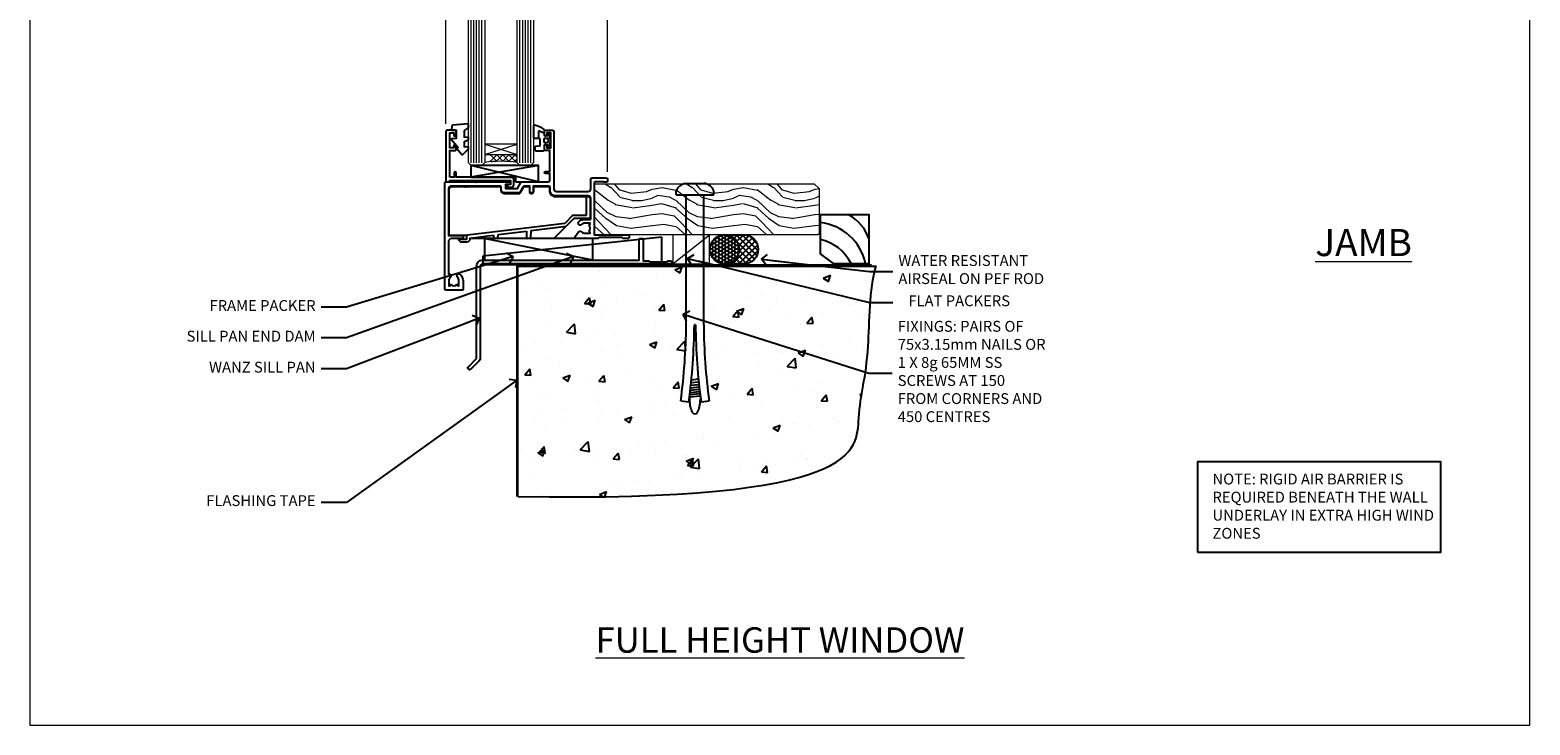
# Model space of a CAD drawing. Units: millimetres. Extents: x 1409 to 10966, y 49 to 2194.
# Drawn here: x 5013 to 5566, y 1048 to 1304 of the extents above; entities that cross this region are included whole.
import ezdxf
from ezdxf import colors
from ezdxf.entities.mleader import LeaderData, LeaderLine
from ezdxf.math import Vec2, Vec3

# ---------------------------------------------------------------- set-up
doc = ezdxf.new("R2010")
doc.units = ezdxf.units.MM
doc.linetypes.add('Dashed', pattern=[564.444447, 282.222223, -282.222223])
doc.layers.add('Aluminium Systems Ltd Joinery Detail', color=7, linetype='Continuous')
doc.layers.add('Aluminium Systems Ltd Notes', color=7, linetype='Continuous')
doc.layers.add('No Print', color=7, linetype='Continuous', plot=False)
doc.styles.add('ASL TXT 50', font='romans.shx', dxfattribs={"height": 100})
doc.styles.get("Standard").update_dxf_attribs({"font": 'arial.ttf'})

# ---------------------------------------------------------------- blocks, each defined once
blk = doc.blocks.new('_Open90')
at = {"color": 0, "linetype": 'ByBlock', "lineweight": -2}
for p, q in [((0, 0), (-2.44, 0)), ((-0.5, 0.5), (0, 0)), ((0, 0), (-0.5, -0.5))]:
    blk.add_line(p, q, dxfattribs=at)
blk = doc.blocks.new('Title AL40 DF Full Height Window DF')
at = {"layer": 'Aluminium Systems Ltd Joinery Detail', "lineweight": 5, "insert": (0, 50.03), "char_height": 9.375, "width": 553.0825, "attachment_point": 1, "style": 'ASL TXT 50'}
blk.add_mtext('\\pxqc;{\\fArial|b0|i0|c0|p34;\\LFULL HEIGHT WINDOW}', dxfattribs=at)
blk = doc.blocks.new('Page Layout')
at = {"layer": 'Aluminium Systems Ltd Joinery Detail', "color": 8, "lineweight": 5}
blk.add_lwpolyline([(0, 693.99), (0, 0), (553.08, 0), (553.08, 693.99)], close=True, dxfattribs=at)
blk = doc.blocks.new('90 Concrete Sill DF')
at = {"layer": 'Aluminium Systems Ltd Joinery Detail'}
h = blk.add_hatch(dxfattribs=at)
h.set_pattern_fill('AR-CONC', color=256, scale=0.15)
h.set_pattern_definition([(50, (-5502.438, -2483.203), (27.3277, -2.39086), [2.8575, -31.4325]), (355, (-5502.438, -2483.203), (-5.28651, 28.65853), [2.286, -25.14609]), (100.45144, (-5500.16, -2483.402), (22.04119, 26.26766), [2.4285, -26.71354]), (46.1842, (-5502.438, -2475.583), (40.66186, -6.30635), [4.28625, -47.14875]), (96.63556, (-5499.05, -2476.11), (35.61062, 37.11392), [3.64275, -40.07034]), (351.18415, (-5502.438, -2475.583), (35.61062, 37.11392), [3.429, -37.71896]), (21, (-5498.628, -2477.488), (22.74216, -15.33978), [2.8575, -31.4325]), (326, (-5498.628, -2477.488), (9.2703, 27.6282), [2.286, -25.146]), (71.45144, (-5496.733, -2478.766), (32.01246, 12.28842), [2.4285, -26.71349]), (37.5, (-5502.438, -2483.203), (0.46329, 12.683256), [0, -24.8412, 0, -25.527, 0, -25.24125]), (7.5, (-5502.438, -2483.203), (10.02295, 15.027086), [0, -14.5542, 0, -24.2697, 0, -9.62025]), (327.5, (-5510.934, -2483.203), (20.33859, -0.859312), [0, -9.525, 0, -29.718, 0, -39.4335]), (317.5, (-5514.744, -2483.203), (22.219377, 3.813974), [0, -12.3825, 0, -19.7358, 0, -28.0035])])
edge = h.paths.add_edge_path()
edge.add_line((79.9, 119.33), (79.9, 34.25))
edge.add_spline(control_points=[(79.9, 34.25), (206.92, 32.38), (203.26, 64.56), (209.78, 81.49), (209.42, 110.7), (211.97, 119.33)], knot_values=[177.537471, 177.537471, 177.537471, 177.537471, 227.455421, 263.56182, 289.18489, 289.18489, 289.18489, 289.18489], degree=3, periodic=0)
edge.add_line((211.97, 119.33), (79.9, 119.33))
at = {"layer": 'Aluminium Systems Ltd Joinery Detail', "linetype": 'Dashed', "ltscale": 0.01, "const_width": 0.5, "elevation": 1}
blk.add_lwpolyline([(79.4, 34.25), (79.4, 119.83), (210.38, 119.83)], dxfattribs=at)
at = {"layer": 'Aluminium Systems Ltd Joinery Detail', "elevation": 1}
blk.add_lwpolyline([(79.9, 34.25), (79.9, 119.33), (211.97, 119.33)], dxfattribs=at)
at = {"layer": 'Aluminium Systems Ltd Joinery Detail'}
blk.add_open_spline([(79.9, 34.25, 2), (206.92, 32.38, 1), (203.26, 64.56, 1.01), (209.78, 81.49, 1), (209.42, 110.7, 1), (211.97, 119.33, 1)], degree=3, knots=[177.537471, 177.537471, 177.537471, 177.537471, 227.455421, 263.56182, 289.18489, 289.18489, 289.18489, 289.18489], dxfattribs=at)
blk = doc.blocks.new('C438-21617')
at = {"flags": 128}
blk.add_lwpolyline([(1.5, 3.7), (1.5, 13.5), (3.3, 13.5, 0.414214), (3.8, 14), (3.8, 15.3, 1), (2.9, 15.3), (2.9, 14.5), (1.4, 14.5), (1.4, 20), (2.9, 20), (2.9, 19.2, 1), (3.8, 19.2), (3.8, 20.5, 0.414214), (3.3, 21), (0.5, 21, 0.414214), (0, 20.5), (0, 2.2, 0.414214), (0.2, 2), (1, 2), (1.5, 2.5), (23.8, 2.5), (23.8, 1), (23.02, 1), (22.36, 0.34, 0.668179), (22.5, 0), (24.25, 0, 0.414214), (25, 0.75), (25, 2.95, 0.414214), (24.25, 3.7), (3.8, 3.7), (3.8, 5.3, 1), (3, 5.3), (3, 3.7)], format="xyb", close=True, dxfattribs=at)
blk = doc.blocks.new('CO112-Comp')
blk.add_lwpolyline([(-2.4, 2.55), (-4.17, 3.38, 0.548619), (-4.6, 3.1), (-4.6, 1.17, 0.198912), (-4.51, 0.96), (-4.19, 0.64, -0.198912), (-4.1, 0.43), (-4.1, -1.87, -0.388879), (-4.37, -2.17), (-5.63, -2.28, 0.388879), (-5.9, -2.57), (-5.9, -3.5, 0.414214), (-5.6, -3.8), (-2.7, -3.8, 0.414214), (-2.4, -3.5), (-2.4, -1.65), (-1.2, -1.65), (-1.2, -2, 0.851224), (-0.62, -2.09), (-0.08, -0.47, 0.161777), (-0.08, 0.47), (-0.62, 2.09, 0.851224), (-1.2, 2), (-1.2, 1.65), (-2.4, 1.65), (-2.4, 3.9, 0.257343), (-2.54, 4.15, 0.086554), (-6.04, 5.59, 0.479584), (-6.4, 5.3), (-6.4, 1.1, 0.414214), (-6.1, 0.8), (-4.35, 0.8)], format="xyb")
blk.add_lwpolyline([(-1.33, 0.75), (-2.3, 0.75, 0.414214), (-2.6, 0.45), (-2.6, -0.45, 0.414214), (-2.3, -0.75), (-1.33, -0.75, 0.323092), (-1.05, -0.54), (-0.93, -0.19, 0.161777), (-0.93, 0.19), (-1.05, 0.54, 0.323092)], format="xyb", close=True)
blk = doc.blocks.new('EL272')
for p, q in [((25, 6), (0, 1.7)), ((25, 0), (0, 6))]:
    blk.add_line(p, q)
blk.add_lwpolyline([(16.5, 0), (25, 0), (25, 6), (0, 6), (0, 1.7), (16.5, 1.7)], close=True)
blk = doc.blocks.new('DY445')
blk.add_lwpolyline([(4.75, 8.84), (6.25, 9.78), (6.25, 11.28), (0.33, 10.76, 0.36397), (0.15, 10.58), (0, 8.91), (1.75, 8.91), (1.75, 5.91), (0, 5.76), (0, 5.46), (2.49, 2.49), (1.95, 2.45), (1.95, 2.15), (3.75, 0), (4.15, 0), (6.25, 2.02), (6.25, 2.82), (4.75, 2.69), (4.75, 4.77), (6.25, 5.51), (6.25, 6.31), (4.75, 6.18)], format="xyb", close=True)
blk = doc.blocks.new('C425-20940')
blk.add_lwpolyline([(1.4, 18), (1.4, 6.02, -0.714925), (2.03, 4.75, 0.197279), (1.5, 3.45), (1.5, 1.6), (1.8, 1.6), (2.16, 2.03, 0.36397), (4.54, 2.03), (4.9, 1.6), (5.2, 1.6), (5.2, 3.45, 0.197279), (4.67, 4.75, -1), (5.73, 5.8, -0.197279), (6.7, 3.45), (6.7, 0.2, -0.414214), (6.5, 0), (0.5, 0, -0.398738), (0, 0.47), (0, 39.5, -0.414214), (0.5, 40), (11.3, 40), (11.6, 39.7), (11.9, 40), (23.7, 40, -1), (23.7, 39), (22.4, 39), (22.4, 37.5), (26.76, 37.5), (28.06, 39.75, -0.267979), (28.49, 40), (38.2, 40, 0.414214), (38.7, 40.5), (38.7, 43), (37.1, 43, -1), (37.1, 43.8), (38.7, 43.8), (38.7, 51.5), (37.2, 51.5, -0.414214), (36.7, 52), (36.7, 53.3, -1), (37.6, 53.3), (37.6, 52.5), (39.1, 52.5), (39.1, 58), (37.6, 58), (37.6, 57.2, -1), (36.7, 57.2), (36.7, 58.5, -0.414214), (37.2, 59), (39.7, 59, -0.414214), (40.2, 58.5), (40.2, 37.37, 0.405593), (41.2, 36.4), (52.8, 36.4, 0.414214), (53.8, 37.4), (53.8, 40.9, -0.414214), (54.3, 41.4), (59.5, 41.4, -0.414214), (60, 40.9), (60, 40.3, -0.414214), (59.5, 39.8), (58.8, 39.8, -0.414214), (58.6, 40), (55.5, 40, 0.414214), (55, 39.5), (55, 20.4), (67.5, 20.4, -0.414214), (68, 19.9), (68, 19.5, -0.414214), (67.5, 19), (65.8, 19), (65.4, 19.4), (56.9, 19.4), (56.5, 19), (52.05, 19), (51.75, 19.3), (51.45, 19), (48.45, 19, -0.622764), (48.05, 19.81), (49.33, 21.46, -0.4504), (50.45, 21.53, 0.197279), (51.75, 21), (53.6, 21), (53.6, 21.3), (53.17, 21.66, 0.36397), (53.17, 24.04), (53.6, 24.4), (53.6, 24.7), (51.75, 24.7, 0.197279), (50.45, 24.17, -1), (49.4, 25.23, -0.13434), (50.94, 26.1), (53.6, 26.1, 0.414214), (53.8, 26.3), (53.8, 33.8, 0.414214), (52.8, 34.8), (40.2, 34.8, -0.197825), (38.8, 36.2), (38.8, 37.9, 0.413974), (38.3, 38.4), (32.55, 38.4), (32.55, 36.4, -0.414214), (32.05, 35.9), (31.85, 35.9, -0.414214), (31.35, 36.4), (31.35, 38.4), (29.3, 38.4, 0.267979), (29.04, 38.25), (27.8, 36.1, -0.267979), (27.45, 35.9), (21.8, 35.9, -0.414214), (20.8, 36.9), (20.8, 37.9, 0.414214), (20.3, 38.4), (2.4, 38.4, 0.414214), (1.4, 37.4), (1.4, 20.2), (6.5, 20.2, -0.414214), (6.7, 20), (6.7, 19.2, -0.414214), (6.5, 19), (2.4, 19, 0.414214)], format="xyb", close=True)
blk = doc.blocks.new('PE010')
blk.add_lwpolyline([(6, 20.33, -0.206445), (6.4, 20.5), (18.7, 20.5, -0.414214), (19, 20.2), (19, 19.2, 0.414214), (20.2, 18), (25.85, 18, 0.267979), (26.2, 18.2), (27.44, 20.35, -0.267979), (27.7, 20.5), (29.55, 20.5), (29.55, 18.7, 0.414214), (30.25, 18), (30.45, 18, 0.414214), (31.15, 18.7), (31.15, 20.5), (36.7, 20.5, -0.414214), (37, 20.2), (37, 18.46, 0.205391), (38.56, 16.9), (51, 16.9, -0.414214), (52, 15.9), (52, 9.8), (52, 8.7), (45.94, 8.7), (38.6, 1.36, -0.198912), (38.46, 1.3), (7.6, 1.3), (7.6, 1.1, -0.414213), (6.5, 0), (4.3, 0), (3.54, 0.76, -0.668179), (3.68, 1.1), (6.3, 1.1, 0.414214), (6.5, 1.3), (6.5, 2.51), (0, 2.51), (0, 19.5, -0.414214), (1, 20.5), (5.6, 20.5, -0.206445)], format="xyb", close=True)
at = {"color": 4, "linetype": 'Dashed'}
for points in [[(50.5, 16.9), (50.5, 9.8), (45.49, 9.8), (42.63, 6.94), (6.68, 2.53, 0.378866), (6.5, 2.33)], [(29.95, 1.3, 0.404198), (30.15, 1.49), (30.25, 4.31), (43.14, 5.9)], [(7.6, 1.3), (7.6, 1.53), (16.31, 2.6), (16.35, 1.49, 0.404219), (16.54, 1.3)], [(17.76, 1.3, 0.404198), (17.96, 1.49), (18, 2.81), (28.45, 4.09), (28.54, 1.49, 0.404219), (28.74, 1.3)]]:
    blk.add_lwpolyline(points, format="xyb", dxfattribs=at)
blk = doc.blocks.new('AL40 DF Awnig Window Sill - Full Height')
at = {"layer": 'Aluminium Systems Ltd Joinery Detail', "lineweight": 5}
h = blk.add_hatch(dxfattribs=at)
h.set_pattern_fill('NET', color=256, scale=0.5, angle=-45)
h.set_pattern_definition([(315, (-855.2183, -90.2609), (1.122532, 1.122532), []), (45, (-855.2183, -90.2609), (-1.122532, 1.122532), [])])
edge = h.paths.add_edge_path()
edge.add_line((-103.19, 29.31), (-103.19, 29.21))
edge.add_arc((-113.8, 24.31), 11.69, 24.8319, 25.3276)
edge.add_line((-103.23, 29.31), (-103.19, 29.31))
edge = h.paths.add_edge_path()
edge.add_arc((-98.11, 0.68), 26.69, 79.1833, 100.7798, ccw=False)
edge.add_line((-93.1, 26.89), (-93.1, 29.8))
edge.add_line((-93.1, 29.8), (-103.1, 29.8))
edge.add_line((-103.1, 29.8), (-103.1, 26.89))
at = {"layer": 'Aluminium Systems Ltd Joinery Detail', "linetype": 'Continuous', "lineweight": 5}
for p, q in [((-119.4, 41.13), (-119.4, 182.77)), ((-59.8, 23.46), (-59.8, 182.77))]:
    blk.add_line(p, q, dxfattribs=at)
at = {"layer": 'Aluminium Systems Ltd Joinery Detail', "lineweight": 5, "ltscale": 3}
for p, q in [((-110.1, 26.8), (-110.1, 182.77)), ((-109.1, 26.8), (-109.1, 182.77)), ((-108.1, 26.8), (-108.1, 182.77)), ((-107.1, 26.8), (-107.1, 182.77)), ((-106.1, 26.8), (-106.1, 182.77)), ((-92.1, 26.8), (-92.1, 182.77)), ((-91.1, 26.8), (-91.1, 182.77)), ((-90.1, 26.8), (-90.1, 182.77)), ((-89.1, 26.8), (-89.1, 182.77)), ((-88.1, 26.8), (-88.1, 182.77))]:
    blk.add_line(p, q, dxfattribs=at)
at = {"layer": 'Aluminium Systems Ltd Joinery Detail', "lineweight": 5}
for p, q in [((-105.1, 33.67), (-93.1, 29.8)), ((-105.1, 29.8), (-93.1, 33.67))]:
    blk.add_line(p, q, dxfattribs=at)
at = {"layer": 'Aluminium Systems Ltd Joinery Detail', "linetype": 'Continuous', "lineweight": 5}
blk.add_lwpolyline([(-56.27, 182.77), (-77.03, 182.77), (-77.89, 185.63), (-78.14, 179.99), (-79.05, 182.77), (-120.62, 182.77)], dxfattribs=at)
at = {"layer": 'Aluminium Systems Ltd Joinery Detail', "lineweight": 5}
for points in [[(-105.1, 182.77), (-105.1, 26.89), (-106.1, 25.8), (-110.1, 25.8), (-111.1, 26.8), (-111.1, 182.77)], [(-87.1, 182.77), (-87.1, 26.89), (-88.1, 25.8), (-92.1, 25.8), (-93.1, 26.8), (-93.1, 182.77)]]:
    blk.add_lwpolyline(points, dxfattribs=at)
blk.add_lwpolyline([(-105.1, 29.8), (-93.1, 29.8), (-93.1, 33.67), (-105.1, 33.67)], close=True, dxfattribs=at)
blk.add_arc((-99.09, -14.52), 41.85, 81.7726, 98.2581, dxfattribs=at)
at = {"layer": 'Aluminium Systems Ltd Joinery Detail'}
for name, p in [('C425-20940', (-119.8, -20.2)), ('C438-21617', (-119.4, 17.8)), ('DY445', (-117.34, 29.9)), ('CO112-Comp', (-80.7, 35.05)), ('EL272', (-110.24, 19.8)), ('PE010', (-118.18, -2.5))]:
    blk.add_blockref(name, p, dxfattribs=at)
blk = doc.blocks.new('Soffit Bead')
at = {"color": 0}
for points in [[(-4.72, 0), (-18, 0), (-18, -18), (0, -18), (0, -3.54), (-4.72, 0)], [(-4.72, 0), (-12, 0)], [(0, -12), (0, -3.54)]]:
    blk.add_lwpolyline(points, dxfattribs=at)
for centre, radius, start, end in [((3.68, 7.45), 16.79, 206.345, 257.3246), ((2.06, 3.9), 19.11, 191.7794, 263.8215), ((-2.86, -4.04), 15.93, 198.1551, 241.2344)]:
    blk.add_arc(centre, radius, start, end, dxfattribs=at)
blk = doc.blocks.new('6.5x75 Hammer Screw')
for p, q in [((-6.95, 0), (-6.95, 1.5)), ((-6.95, 0), (6.95, 0)), ((-3.85, 4.15), (3.85, 4.15)), ((-3.22, -48), (-3.22, 0)), ((3.22, -48), (3.22, 0)), ((3.85, 4.15), (3.23, 4.15)), ((6.95, 0), (6.95, 1.5)), ((0.22, -48), (-0.22, -48)), ((-1.71, -72.08), (1.67, -71.76)), ((-1.61, -71.19), (1.58, -70.89)), ((-1.51, -70.25), (1.48, -69.97)), ((-1.41, -69.3), (1.38, -69.03)), ((-1.3, -68.2), (1.27, -67.95)), ((-5.22, -76), (-2.25, -76.4)), ((-2, -74.5), (1.95, -74.12)), ((-2, -74.5), (-2, -75.45)), ((-1.9, -73.68), (1.86, -73.32)), ((-1.81, -72.9), (1.77, -72.56)), ((2, -74.5), (2, -75.45)), ((2.25, -76.4), (5.22, -76))]:
    blk.add_line(p, q)
for centre, radius, start, end in [((-2.65, -0.4), 4.7, 104.823, 156.2272), ((2.65, -0.4), 4.7, 23.7728, 75.177), ((-229.88, -45.88), 226.67, 352.3642, 359.4645), ((-229.88, -45.88), 229.67, 352.3642, 359.4715), ((229.88, -45.88), 229.67, 180.5285, 187.6358), ((229.88, -45.88), 226.67, 180.5355, 187.6358), ((-2.37, -74.09), 0.546, 312.1884, 33.6736), ((-2.37, -73.32), 0.546, 331.4544, 14.7898), ((2.32, -72.95), 0.546, 164.5946, 208.9721), ((2.32, -73.72), 0.546, 146.1373, 227.8116)]:
    blk.add_arc(centre, radius, start, end)
blk.add_ellipse((0, -75.45), major_axis=(0, -5.4), ratio=0.37037, start_param=4.712389, end_param=7.853982)
blk = doc.blocks.new('J304-21910')
blk.add_lwpolyline([(1.11, 0.19, -1), (0.19, 1.11), (3.08, 4, 0.198912), (3.22, 4.35), (3.22, 38.22, -0.414214), (5.42, 40.42), (63.22, 40.42), (63.22, 48.22, -0.414214), (63.42, 48.42), (64.42, 48.42, -0.414214), (64.62, 48.22), (64.62, 40.22), (66.72, 40.22), (67.12, 39.82), (73.32, 39.82), (73.72, 40.22), (74.62, 40.22, -1), (74.62, 39.02), (5.52, 39.02, 0.414214), (4.52, 38.02), (4.52, 4.02, -0.198912), (4.23, 3.31)], format="xyb", close=True)
blk = doc.blocks.new('Plywood Sheet DF AL40 DFl Floor Liner Awning')
at = {"layer": 'Aluminium Systems Ltd Joinery Detail', "lineweight": 5}
h = blk.add_hatch(dxfattribs=at)
h.set_pattern_fill('WOOD-3', color=0, scale=97.5, angle=30, style=0, pattern_type=2)
h.set_pattern_definition([(4.7636, (412.314, -7164.1174), (-330.0000284, -29.999746), [3.61248, -357.63537]), (348.6901, (415.914, -7163.8174), (120.0000226, -29.999929), [4.58913, -148.38147]), (315, (420.414, -7164.717), (-3e-14, -30.00001), [3.39411, -39.03228]), (313.1524, (422.8139, -7167.1174), (420.00008502, -449.99992613), [6.57951, -651.37185]), (347.0054, (427.314, -7171.9174), (-270.000023, 59.9999273), [4.00251, -396.24741]), (360, (431.214, -7172.817), (30, -30), [7.5, -22.5]), (9.4623, (438.714, -7172.8174), (-150.0000232, -29.9999442), [3.64965, -178.83321]), (5.7106, (412.314, -7172.2174), (-269.9999827, -30.0000394), [3.01497, -298.48131]), (360, (415.314, -7171.917), (30, -30), [4.5, -25.5]), (331.6992, (419.814, -7171.9174), (329.9998536, -180.0002662), [4.42944, -438.51525]), (307.875, (423.714, -7174.0174), (-120.0000559, 149.999973), [6.84105, -335.21157]), (320.7106, (427.914, -7179.4174), (180.0000192, -149.99998896), [4.26381, -422.11632]), (353.6598, (431.214, -7182.1174), (239.9999821, -30.0000474), [5.43324, -266.22831]), (11.8887, (436.614, -7182.7174), (-419.99991903, -90.00031606), [5.82495, -576.66969]), (6.7098, (412.314, -7181.5174), (270.00002993, 29.99981644), [5.13516, -508.3821]), (356.6335, (417.414, -7180.9174), (479.99997966, -30.0003289), [5.10882, -505.77279]), (326.3099, (422.514, -7181.217), (-59.999987, 30.00004), [5.40834, -102.75822]), (312.5104, (427.014, -7184.2174), (299.99972155, -330.0002602), [4.88364, -483.48096]), (345.0686, (430.314, -7187.8174), (330.00001605, -89.9999086), [4.65726, -461.06799]), (360, (434.814, -7189.017), (30, -30), [3.6, -26.4]), (12.9946, (438.414, -7189.0174), (270.000023, 59.9999273), [4.00251, -396.24741]), (360, (421.614, -7159.017), (30, -30), [0, -30]), (136.8476, (425.8139, -7163.5174), (449.99992613, -420.00008502), [6.57951, -651.37185]), (153.4349, (421.014, -7189.017), (-29.999975, 30.00004), [2.68329, -64.39875]), (171.8699, (418.614, -7187.8174), (-179.9999933, 29.9999807), [4.24263, -207.88938]), (203.1986, (414.414, -7187.2174), (-149.999992, -60.0000398), [2.28474, -226.18845]), (333.4349, (425.814, -7163.517), (29.999975, -30.00004), [3.35409, -63.72795]), (353.2902, (428.814, -7165.0174), (-270.00002993, 29.99981644), [5.13516, -508.3821]), (10.1247, (433.9139, -7165.6174), (509.99996369, 90.00025766), [8.53287, -844.75488]), (10.3048, (412.314, -7160.8174), (180.0000288, 29.9998463), [3.35409, -332.05608]), (344.4759, (415.614, -7160.2174), (-330.00003074, 89.99993333), [5.60445, -554.84178]), (317.1211, (421.014, -7161.7174), (-390.0000238, 359.9999926), [5.7315, -567.41769]), (325.3048, (425.214, -7165.6174), (299.99982777, -210.0002583), [4.74342, -469.59822]), (350.5377, (429.114, -7168.3174), (150.0000232, -29.9999442), [5.47449, -177.0084]), (6.5819, (434.5139, -7169.2174), (-510.00004314, -59.99960101), [7.85175, -777.3234]), (8.1301, (412.314, -7168.3174), (-179.9999933, -29.9999807), [4.24263, -207.88938]), (348.6901, (416.514, -7167.7174), (120.0000226, -29.999929), [4.58913, -148.38147]), (317.4896, (421.014, -7168.6174), (-330.0002602, 299.99972155), [4.88364, -483.48096]), (315, (424.614, -7171.917), (-3e-14, -30.00001), [5.51544, -36.91098]), (342.646, (428.514, -7175.8174), (-390.00006057, 119.99983507), [5.02893, -497.86272]), (3.3665, (433.314, -7177.3174), (-479.99997966, -30.0003289), [5.10882, -505.77279]), (17.1027, (438.414, -7177.0174), (300.0000519, 89.9998648), [4.08045, -403.96368]), (8.7462, (412.314, -7175.8174), (209.9999801, 30.0001259), [3.94587, -390.64251]), (345.0686, (416.214, -7175.2174), (330.00001605, -89.9999086), [4.65726, -461.06799]), (327.9946, (420.714, -7176.4174), (-149.9999683, 90.0000332), [5.6604, -277.35906]), (310.1009, (425.5139, -7179.4174), (-329.9999418, 390.00005789), [7.45185, -737.7327]), (344.0546, (430.314, -7185.1174), (-120.0000038, 29.9999967), [4.36806, -214.03524]), (6.009, (434.514, -7186.3174), (299.99999253, 29.99997952), [5.7315, -567.41769]), (23.1986, (440.214, -7185.7174), (149.999992, 60.0000398), [2.28474, -226.18845]), (9.4623, (412.314, -7184.8174), (-150.0000232, -29.9999442), [3.64965, -178.83321]), (349.992, (415.914, -7184.2174), (329.99998664, -60.00010416), [5.17881, -512.7015]), (322.5946, (421.0139, -7185.1174), (389.99977395, -300.00029858), [6.42027, -635.60775]), (330.9454, (426.114, -7159.0174), (210.0000115, -120.0000008), [3.08868, -305.78022]), (349.2157, (428.8139, -7160.5174), (-479.9999851, 90.0000165), [6.41328, -634.91349]), (7.125, (435.114, -7161.7174), (-210.0000114, -29.9999485), [7.25604, -234.6117])])
h.paths.add_polyline_path([(10.37, 10.64), (8.5, 12.41), (-72.65, 12.41), (-72.65, -6.46), (9.94, -6.46), (10.37, -6.05)])
at = {"layer": 'Aluminium Systems Ltd Joinery Detail'}
h = blk.add_hatch(dxfattribs=at)
h.set_pattern_fill('HONEY', color=0, scale=0.25)
h.set_pattern_definition([(0, (-6280.6136, -187.3016), (1.190625, 0.68740766), [0.79375, -1.5875]), (120, (-6280.6136, -187.3016), (-1.190625, 0.687407666), [0.79375, -1.5875]), (60, (-6280.6136, -187.3016), (3e-09, 1.37481533), [-1.5875, 0.79375])])
h.paths.add_polyline_path([(-19.18, -11.81, 1), (-29.89, -11.81, 1)])
h = blk.add_hatch(dxfattribs=at)
h.set_pattern_fill('ANSI37', color=0, scale=0.5)
h.set_pattern_definition([(45, (-6280.6136, -187.3016), (-1.122532, 1.122532), []), (135, (-6280.6136, -187.3016), (-1.122532, -1.122532), [])])
h.paths.add_polyline_path([(-17.43, -6.46), (-24.39, -6.46, -1), (-24.39, -17.17), (-17.43, -17.17, 1)])
at = {"layer": 'Aluminium Systems Ltd Joinery Detail', "color": 0, "linetype": 'Dashed'}
blk.add_line((-73.1, -15.81), (-113.1, -7.86, -1), dxfattribs=at)
at = {"layer": 'Aluminium Systems Ltd Joinery Detail', "color": 0, "lineweight": 5}
blk.add_line((-43.63, -17.17), (-30.07, -6.46), dxfattribs=at)
for points in [[(9.94, -6.46), (9.94, -6.46), (9.94, -6.46), (9.94, -6.46), (9.94, -6.46), (-72.65, -6.46), (-72.65, 12.41), (8.5, 12.41), (10.37, 10.64), (10.37, -6.05)], [(-43.63, -17.17), (-30.07, -17.17), (-30.07, -6.46), (-43.63, -6.46)]]:
    blk.add_lwpolyline(points, close=True, dxfattribs=at)
at = {"layer": 'Aluminium Systems Ltd Joinery Detail', "color": 0, "linetype": 'Dashed'}
for points in [[(-113.63, -14.36), (-113.63, -17.36), (-47.63, -17.36), (-47.63, -7.36)], [(-113.04, -15.81), (-73.1, -15.81), (-73.1, -7.86), (-113.04, -7.86)]]:
    blk.add_lwpolyline(points, close=True, dxfattribs=at)
at = {"layer": 'Aluminium Systems Ltd Joinery Detail', "color": 0, "elevation": 2}
blk.add_lwpolyline([(-24.39, -6.46), (-17.43, -6.46, -1), (-17.43, -17.17), (-24.39, -17.17, 1)], format="xyb", close=True, dxfattribs=at)
at = {"layer": 'Aluminium Systems Ltd Joinery Detail', "color": 0}
blk.add_circle((-24.54, -11.81, 2), 5.35, dxfattribs=at)
blk.add_blockref('6.5x75 Hammer Screw', (-35.43, 8.31, 1), dxfattribs=at)
at = {"layer": 'Aluminium Systems Ltd Joinery Detail', "color": 0, "rotation": 180}
blk.add_blockref('Soffit Bead', (10.78, -17.06, 1), dxfattribs=at)
at = {"layer": 'Aluminium Systems Ltd Joinery Detail', "color": 0, "linetype": 'Dashed'}
blk.add_blockref('J304-21910', (-119.17, -56.23), dxfattribs=at)
blk = doc.blocks.new('Plywood Sheet DF Window Floor Text AL40 DF')
at = {"layer": 'Aluminium Systems Ltd Notes', "color": 3, "lineweight": 5, "ltscale": 0.12}
ml = blk.add_multileader_mtext('Standard', dxfattribs=at)
ml.set_content('FRAME PACKER', color=3)
ml.set_leader_properties(color=8)
ml.set_arrow_properties(name='OPEN90')
ml.build(insert=Vec2(0, 0))
ml.multileader.update_dxf_attribs({"text_left_attachment_type": 2, "text_right_attachment_type": 2})
ctx = ml.context
ctx.base_point, ctx.plane_origin = Vec3(5.72, 98.91), Vec3(142.91, 173.43)
ctx.left_attachment, ctx.right_attachment, ctx.text_align_type = 2, 2, 2
notes = []
notes.append((ctx, [(0, (1, 1, 0), (62.68, 98.91), (-1, 0), 9.4, [(0, [(124.07, 117.62)], 0, [])])]))
ctx.mtext.insert, ctx.mtext.width, ctx.mtext.alignment, ctx.mtext.line_spacing_style, ctx.mtext.flow_direction = Vec3(51.28, 101.57), 69.2519, 3, 2, 5
ml = blk.add_multileader_mtext('Standard', dxfattribs=at)
ml.set_content('SILL PAN END DAM', color=3)
ml.set_leader_properties(color=8)
ml.set_arrow_properties(name='OPEN90')
ml.build(insert=Vec2(0, 0))
ml.multileader.update_dxf_attribs({"text_left_attachment_type": 2, "text_right_attachment_type": 2})
ctx = ml.context
ctx.base_point, ctx.plane_origin = Vec3(-1.9, 87.58), Vec3(142.91, 162.11)
ctx.left_attachment, ctx.right_attachment, ctx.text_align_type = 2, 2, 2
notes.append((ctx, [(0, (1, 1, 0), (62.68, 87.58), (-1, 0), 9.4, [(0, [(146.32, 117.67)], 0, [])])]))
ctx.mtext.insert, ctx.mtext.width, ctx.mtext.alignment, ctx.mtext.line_spacing_style, ctx.mtext.flow_direction = Vec3(51.28, 90.25), 69.2519, 3, 2, 5
ml = blk.add_multileader_mtext('Standard', dxfattribs=at)
ml.set_content('WANZ SILL PAN', color=3)
ml.set_leader_properties(color=8)
ml.set_arrow_properties(name='OPEN90')
ml.build(insert=Vec2(0, 0))
ml.multileader.update_dxf_attribs({"text_left_attachment_type": 2, "text_right_attachment_type": 2})
ctx = ml.context
ctx.base_point, ctx.plane_origin = Vec3(7.27, 76.15), Vec3(142.91, 150.68)
ctx.left_attachment, ctx.right_attachment, ctx.text_align_type = 2, 2, 2
notes.append((ctx, [(0, (1, 1, 0), (62.68, 76.15), (-1, 0), 9.4, [(0, [(111.63, 94.86)], 0, [])])]))
ctx.mtext.insert, ctx.mtext.width, ctx.mtext.alignment, ctx.mtext.line_spacing_style, ctx.mtext.flow_direction = Vec3(51.28, 78.82), 69.2519, 3, 2, 5
ml = blk.add_multileader_mtext('Standard', dxfattribs=at)
ml.set_content('FLASHING TAPE', color=3)
ml.set_leader_properties(color=8)
ml.set_arrow_properties(name='OPEN90')
ml.build(insert=Vec2(0, 0))
ml.multileader.update_dxf_attribs({"text_left_attachment_type": 2, "text_right_attachment_type": 2})
ctx = ml.context
ctx.base_point, ctx.plane_origin = Vec3(5.95, 26.92), Vec3(-56.21, 4.45)
ctx.left_attachment, ctx.right_attachment, ctx.text_align_type = 2, 2, 2
notes.append((ctx, [(1, (1, 1, 0), (62.68, 26.92), (-1, 0), 9.4, [(0, [(125.48, 71.96)], 0, [])])]))
ctx.mtext.insert, ctx.mtext.width, ctx.mtext.defined_height, ctx.mtext.alignment, ctx.mtext.line_spacing_style, ctx.mtext.flow_direction = Vec3(51.28, 29.59), 57.8936, 9.45, 3, 2, 5
for ctx, leaders in notes:
    for number, flags, end, landing, length, lines in leaders:
        leader = LeaderData()
        leader.index, (leader.has_last_leader_line, leader.has_dogleg_vector, leader.attachment_direction) = number, flags
        leader.last_leader_point, leader.dogleg_vector, leader.dogleg_length = Vec3(end), Vec3(landing), length
        for number, points, colour, breaks in lines:
            line = LeaderLine()
            line.index, line.vertices, line.color, line.breaks = number, Vec3.list(points), colors.encode_raw_color(colour), breaks
            leader.lines.append(line)
        ctx.leaders.append(leader)
blk = doc.blocks.new('Liner Sill Text')
at = {"layer": 'Aluminium Systems Ltd Notes', "color": 3, "lineweight": 5, "ltscale": 0.12}
ml = blk.add_multileader_mtext('Standard', dxfattribs=at)
ml.set_content('FLAT PACKERS', color=3)
ml.set_leader_properties(color=8)
ml.set_arrow_properties(name='OPEN90')
ml.build(insert=Vec2(0, 0))
ml.multileader.update_dxf_attribs({"text_left_attachment_type": 2, "text_right_attachment_type": 2})
ctx = ml.context
ctx.base_point, ctx.plane_origin = Vec3(45.63, -31.45), Vec3(114.24, 127.61)
ctx.left_attachment, ctx.right_attachment, ctx.text_align_type = 2, 2, 2
notes = []
notes.append((ctx, [(1, (1, 1, 0), (37.04, -31.45), (1, 0), 8.6, [(0, [(-30.12, -15.16)], 0, [])])]))
ctx.mtext.insert, ctx.mtext.width, ctx.mtext.defined_height, ctx.mtext.alignment, ctx.mtext.line_spacing_style, ctx.mtext.flow_direction = Vec3(88.8, -28.78), 63.8711, 9.45, 3, 2, 5
ml = blk.add_multileader_mtext('Standard', dxfattribs=at)
ml.set_content('WATER RESISTANT\\PAIRSEAL ON PEF ROD', color=3)
ml.set_leader_properties(color=8)
ml.set_arrow_properties(name='OPEN90')
ml.build(insert=Vec2(0, 0))
ml.multileader.update_dxf_attribs({"text_left_attachment_type": 2, "text_right_attachment_type": 2})
ctx = ml.context
ctx.base_point, ctx.plane_origin = Vec3(45.63, -19.94), Vec3(-96.41, -2.38)
ctx.left_attachment, ctx.right_attachment = 2, 2
notes.append((ctx, [(0, (1, 1, 0), (37.04, -19.94), (1, 0), 8.6, [(0, [(-2.89, -15.47)], 0, [])])]))
ctx.mtext.insert, ctx.mtext.width, ctx.mtext.line_spacing_style, ctx.mtext.flow_direction = Vec3(47.63, -13.94), 79.8654, 2, 5
ml = blk.add_multileader_mtext('Standard', dxfattribs=at)
ml.set_content('FIXINGS: PAIRS OF 75x3.15mm NAILS OR 1 X 8g 65MM SS SCREWS AT 150 FROM CORNERS AND 450 CENTRES', color=3)
ml.set_leader_properties(color=8)
ml.set_arrow_properties(name='OPEN90')
ml.build(insert=Vec2(0, 0))
ml.multileader.update_dxf_attribs({"text_left_attachment_type": 2, "text_right_attachment_type": 2})
ctx = ml.context
ctx.base_point, ctx.plane_origin = Vec3(45.39, -57.53), Vec3(-113.54, -74.08)
ctx.left_attachment, ctx.right_attachment = 2, 2
notes.append((ctx, [(0, (1, 1, 0), (36.79, -57.53), (1, 0), 8.6, [(0, [(-31.77, -35.78)], 0, [])])]))
ctx.mtext.insert, ctx.mtext.width, ctx.mtext.line_spacing_style, ctx.mtext.flow_direction = Vec3(47.39, -38.2), 55.1661, 2, 5
for ctx, leaders in notes:
    for number, flags, end, landing, length, lines in leaders:
        leader = LeaderData()
        leader.index, (leader.has_last_leader_line, leader.has_dogleg_vector, leader.attachment_direction) = number, flags
        leader.last_leader_point, leader.dogleg_vector, leader.dogleg_length = Vec3(end), Vec3(landing), length
        for number, points, colour, breaks in lines:
            line = LeaderLine()
            line.index, line.vertices, line.color, line.breaks = number, Vec3.list(points), colors.encode_raw_color(colour), breaks
            leader.lines.append(line)
        ctx.leaders.append(leader)

msp = doc.modelspace()

# ---------------------------------------------------------------- linework, layer by layer
at = {"layer": 'Aluminium Systems Ltd Notes', "color": 3, "elevation": 1}
msp.add_lwpolyline([(5443.48, 1111.42), (5533.29, 1111.42), (5533.29, 1144.68), (5443.48, 1144.68)], close=True, dxfattribs=at)

# ---------------------------------------------------------------- block references
at = {"layer": 'Aluminium Systems Ltd Joinery Detail'}
for name, p in [('AL40 DF Awnig Window Sill - Full Height', (5285.79, 1228.25)), ('Plywood Sheet DF AL40 DFl Floor Liner Awning', (5293.64, 1234.91)), ('Title AL40 DF Full Height Window DF', (5013.03, 1033.63, 1))]:
    msp.add_blockref(name, p, dxfattribs=at)
at = {"layer": 'Aluminium Systems Ltd Joinery Detail', "color": 6}
msp.add_blockref('90 Concrete Sill DF', (5113.03, 1097.61), dxfattribs=at)
at = {"layer": 'Aluminium Systems Ltd Notes', "color": 3}
msp.add_blockref('Plywood Sheet DF Window Floor Text AL40 DF', (5067.06, 1102.82, 1), dxfattribs=at)
at = {"layer": 'Aluminium Systems Ltd Notes', "color": 3, "linetype": 'Dashed'}
msp.add_blockref('Liner Sill Text', (5285.59, 1234.91), dxfattribs=at)
at = {"layer": 'No Print'}
msp.add_blockref('Page Layout', (5013.03, 1047.61), dxfattribs=at)

# ---------------------------------------------------------------- texts
at = {"layer": 'Aluminium Systems Ltd Joinery Detail', "lineweight": 5, "insert": (5486.95, 1230.62, 0.48), "char_height": 10, "width": 56.3241, "attachment_point": 1, "style": 'ASL TXT 50'}
msp.add_mtext('{\\fArial|b0|i0|c0|p34;\\LJAMB}', dxfattribs=at)
at = {"layer": 'Aluminium Systems Ltd Notes', "color": 3, "insert": (5449.03, 1140.35, 1), "char_height": 4, "attachment_point": 1}
msp.add_mtext_dynamic_manual_height_columns('NOTE: RIGID AIR BARRIER IS REQUIRED BENEATH THE WALL UNDERLAY IN EXTRA HIGH WIND ZONES', width=86.2399, gutter_width=12.5, heights=[0], dxfattribs=at)

doc.saveas('drawing.dxf')
